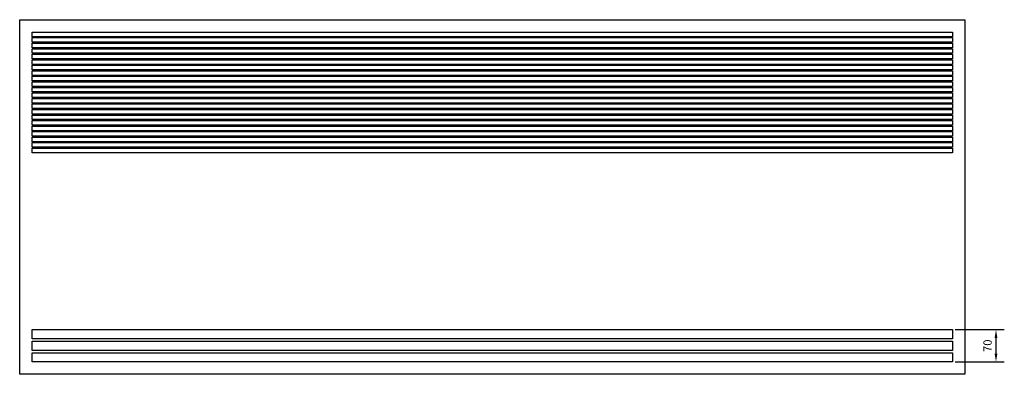
# Model space of a CAD drawing. Units: millimetres. Extents: x -2955 to 6025, y -2921 to 2885.
# Drawn here: x -1025 to 1111, y 2115 to 2885 of the extents above; entities that cross this region are included whole.
import ezdxf

# ---------------------------------------------------------------- set-up
doc = ezdxf.new("R2010")
doc.units = ezdxf.units.MM
doc.layers.add('ROS_DIM', color=7, linetype='Continuous')
doc.layers.add('ROS_MAIN', color=240, linetype='Continuous')
doc.styles.get("Standard").update_dxf_attribs({"font": 'verdana.ttf'})
doc.dimstyles.get("Standard").update_dxf_attribs({"dimscale": 100, "dimtxt": 0.18, "dimasz": 0.18, "dimexe": 0.18, "dimexo": 0.0625, "dimgap": 0.09, "dimtad": 1, "dimtoh": 1, "dimdec": 0, "dimzin": 0, "dimdsep": 46, "dimtxsty": 'Standard', "dimcen": 0.09, "dimadec": 0, "dimazin": 0, "dimtfac": 1, "dimtdec": 0, "dimtofl": 0, "dimtmove": 0, "dimatfit": 3, "dimfxl": 0, "dimtolj": 1, "dimtzin": 0, "dimarcsym": 0})

# ---------------------------------------------------------------- blocks, each defined once
blk = doc.blocks.new('*D34')
at = {"layer": 'Defpoints', "color": 0, "transparency": 16777216}
for p in [(998, 2212), (998, 2142), (1092.6, 2142)]:
    blk.add_point(p, dxfattribs=at)
at = {"layer": 'ROS_DIM', "color": 0, "lineweight": -2, "transparency": 16777216}
for p, q in [((1004.2, 2212), (1110.6, 2212)), ((1092.6, 2194), (1092.6, 2160)), ((1004.2, 2142), (1110.6, 2142))]:
    blk.add_line(p, q, dxfattribs=at)
at = {"layer": 'ROS_DIM', "color": 0, "transparency": 16777216}
for points in [[(1089.6, 2194), (1095.6, 2194), (1092.6, 2212)], [(1089.6, 2160), (1095.6, 2160), (1092.6, 2142)]]:
    blk.add_solid(points, dxfattribs=at)
at = {"layer": 'ROS_DIM', "color": 0, "transparency": 16777216, "insert": (1074.3, 2177), "char_height": 18, "attachment_point": 5, "rotation": 90}
blk.add_mtext('\\A1;70', dxfattribs=at)
blk = doc.blocks.new('ROS_RM-RG_2000_BOTTOM')
at = {"layer": 'ROS_MAIN'}
for p, q in [((-1025, 385), (1025, 385)), ((-1025, -385), (-1025, 385)), ((1025, 385), (1025, -385)), ((-998, 358), (998, 358)), ((-998, 348), (-998, 358)), ((998, 348), (-998, 348)), ((-998, 346), (998, 346)), ((-998, 336), (-998, 346)), ((998, 358), (998, 348)), ((998, 346), (998, 336)), ((998, 336), (-998, 336)), ((-998, 334), (998, 334)), ((-998, 324), (-998, 334)), ((998, 324), (-998, 324)), ((-998, 322), (998, 322)), ((-998, 312), (-998, 322)), ((998, 334), (998, 324)), ((998, 322), (998, 312)), ((998, 312), (-998, 312)), ((-998, 310), (998, 310)), ((-998, 300), (-998, 310)), ((998, 300), (-998, 300)), ((998, 310), (998, 300)), ((-998, 298), (998, 298)), ((-998, 288), (-998, 298)), ((998, 288), (-998, 288)), ((-998, 286), (998, 286)), ((-998, 276), (-998, 286)), ((998, 298), (998, 288)), ((998, 286), (998, 276)), ((998, 276), (-998, 276)), ((-998, 274), (998, 274)), ((-998, 264), (-998, 274)), ((998, 264), (-998, 264)), ((-998, 262), (998, 262)), ((-998, 252), (-998, 262)), ((998, 274), (998, 264)), ((998, 262), (998, 252)), ((998, 252), (-998, 252)), ((-998, 250), (998, 250)), ((-998, 240), (-998, 250)), ((998, 240), (-998, 240)), ((-998, 238), (998, 238)), ((-998, 228), (-998, 238)), ((998, 250), (998, 240)), ((998, 238), (998, 228)), ((998, 228), (-998, 228)), ((-998, 226), (998, 226)), ((-998, 216), (-998, 226)), ((998, 216), (-998, 216)), ((-998, 214), (998, 214)), ((-998, 204), (-998, 214)), ((998, 226), (998, 216)), ((998, 214), (998, 204)), ((998, 204), (-998, 204)), ((-998, 202), (998, 202)), ((-998, 192), (-998, 202)), ((998, 202), (998, 192)), ((998, 192), (-998, 192)), ((-998, 190), (998, 190)), ((-998, 180), (-998, 190)), ((998, 180), (-998, 180)), ((-998, 178), (998, 178)), ((-998, 168), (-998, 178)), ((998, 190), (998, 180)), ((998, 178), (998, 168)), ((998, 168), (-998, 168)), ((-998, 166), (998, 166)), ((-998, 156), (-998, 166)), ((998, 156), (-998, 156)), ((-998, 154), (998, 154)), ((-998, 144), (-998, 154)), ((998, 166), (998, 156)), ((998, 154), (998, 144)), ((998, 144), (-998, 144)), ((-998, 142), (998, 142)), ((-998, 132), (-998, 142)), ((998, 132), (-998, 132)), ((-998, 130), (998, 130)), ((-998, 120), (-998, 130)), ((998, 142), (998, 132)), ((998, 130), (998, 120)), ((998, 120), (-998, 120)), ((-998, 118), (998, 118)), ((-998, 108), (-998, 118)), ((998, 108), (-998, 108)), ((998, 118), (998, 108)), ((-998, 106), (998, 106)), ((-998, 96), (-998, 106)), ((998, 96), (-998, 96)), ((998, 106), (998, 96)), ((-998, -288), (998, -288)), ((-998, -308), (-998, -288)), ((998, -288), (998, -308)), ((998, -308), (-998, -308)), ((-998, -313), (998, -313)), ((-998, -333), (-998, -313)), ((998, -313), (998, -333)), ((998, -333), (-998, -333)), ((-998, -338), (998, -338)), ((-998, -358), (-998, -338)), ((998, -338), (998, -358)), ((998, -358), (-998, -358)), ((1025, -385), (-1025, -385))]:
    blk.add_line(p, q, dxfattribs=at)

msp = doc.modelspace()

# ---------------------------------------------------------------- block references
at = {"layer": 'ROS_MAIN'}
msp.add_blockref('ROS_RM-RG_2000_BOTTOM', (0, 2500), dxfattribs=at)

# ---------------------------------------------------------------- dimensions: what is measured, and where the dimension line sits
at = {"layer": 'ROS_DIM'}
dim = msp.add_linear_dim(base=(1092.6, 2142), p1=(998, 2212), p2=(998, 2142), angle=90, dimstyle='Standard', dxfattribs=at)
dim.commit()
dim.dimension.update_dxf_attribs({"geometry": '*D34', "text_midpoint": (1074.3, 2177)})

doc.saveas('drawing.dxf')
